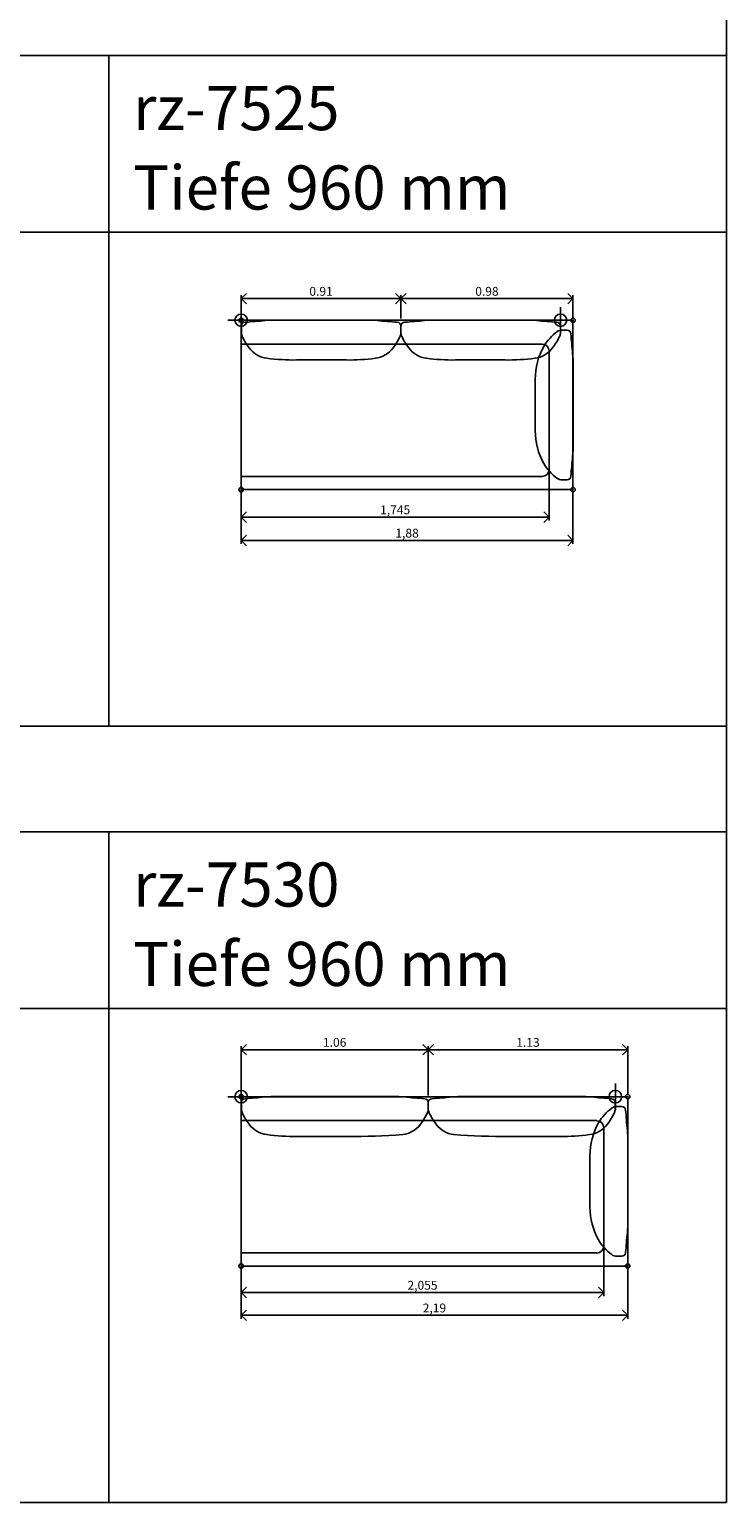
# Model space of a CAD drawing. Units: metres. Extents: x 0 to 88.3, y -61.8 to 19.4.
# Drawn here: x 50.9 to 54.8, y -13.2 to -4.9 of the extents above; entities that cross this region are included whole.
import ezdxf

# ---------------------------------------------------------------- set-up
doc = ezdxf.new("R2010")
doc.units = ezdxf.units.M
doc.header["$PDMODE"] = 33
doc.header["$PDSIZE"] = 0.025
doc.layers.add('Artikelnummer', color=7, linetype='Continuous', lineweight=50, true_color=0xc70000)
doc.layers.add('Bemaßung', color=7, linetype='Continuous', true_color=0x000000)
doc.layers.add('text', color=7, linetype='Continuous', true_color=0x000000)
for name, color, linetype in [('D2_GRAPHIK', 7, 'Continuous'), ('D2detail_DETAIL', 7, 'Continuous'), ('D2snap', 1, 'Continuous'), ('Einfuege Block', 40, 'Continuous'), ('Einfuegepunkt', 6, 'Continuous')]:
    doc.layers.add(name, color=color, linetype=linetype)
doc.styles.add('Arial Standard', font='arial.ttf')
doc.dimstyles.new('OFML', dxfattribs={"dimtxt": 0.05, "dimasz": 0.06, "dimexe": 0.02, "dimexo": 0.003, "dimgap": 0.005, "dimtad": 1, "dimdec": 3, "dimtxsty": 'Arial Standard', "dimblk": 'OPEN90', "dimcen": 2.5, "dimadec": 1, "dimazin": 0, "dimtfac": 1, "dimtdec": 3, "dimtmove": 1, "dimatfit": 2, "dimldrblk": 'OPEN90', "dimfxl": 1, "dimarcsym": 0})
doc.dimstyles.get("Standard").update_dxf_attribs({"dimscale": 10, "dimtxt": 5, "dimasz": 6, "dimexe": 2, "dimexo": 1, "dimgap": 1.6, "dimtad": 1, "dimtoh": 1, "dimzin": 1, "dimdsep": 46, "dimtxsty": 'Arial Standard', "dimblk": 'OPEN90', "dimcen": 5, "dimadec": 1, "dimazin": 1, "dimtfac": 1, "dimtdec": 4, "dimtix": 1, "dimtofl": 0, "dimtmove": 1, "dimatfit": 3, "dimldrblk": 'OPEN90', "dimfxl": 2, "dimtolj": 1, "dimtzin": 1, "dimarcsym": 0})

# ---------------------------------------------------------------- blocks, each defined once
blk = doc.blocks.new('_Open90')
at = {"color": 0, "linetype": 'ByBlock', "lineweight": -2}
for p, q in [((0, 0), (-1, 0)), ((-0.5, 0.5), (0, 0)), ((0, 0), (-0.5, -0.5))]:
    blk.add_line(p, q, dxfattribs=at)
blk = doc.blocks.new('*D80')
at = {"layer": 'Bemaßung', "color": 0, "lineweight": -2, "transparency": 16777216}
for p, q in [((53.11, -10.8931), (53.11, -10.6138)), ((53.17, -10.6338), (54.18, -10.6338)), ((54.24, -10.89), (54.24, -10.6138))]:
    blk.add_line(p, q, dxfattribs=at)
at = {"layer": 'Defpoints', "color": 0, "transparency": 16777216}
for p in [(54.24, -10.6338), (53.11, -10.9031), (54.24, -10.9)]:
    blk.add_point(p, dxfattribs=at)
at = {"layer": 'Bemaßung', "color": 0, "lineweight": -2, "transparency": 16777216, "xscale": 0.06, "yscale": 0.06, "zscale": 0.06, "rotation": 180}
blk.add_blockref('_Open90', (53.11, -10.6338), dxfattribs=at)
at = {"layer": 'Bemaßung', "color": 0, "lineweight": -2, "transparency": 16777216, "xscale": 0.06, "yscale": 0.06, "zscale": 0.06}
blk.add_blockref('_Open90', (54.24, -10.6338), dxfattribs=at)
at = {"layer": 'Bemaßung', "color": 0, "transparency": 16777216, "insert": (53.675, -10.5923), "char_height": 0.05, "attachment_point": 5, "style": 'Arial Standard'}
blk.add_mtext('\\A1;1.13', dxfattribs=at)
blk = doc.blocks.new('*D81')
at = {"layer": 'Bemaßung', "color": 0, "lineweight": -2, "transparency": 16777216}
for p, q in [((52.05, -10.89), (52.05, -10.6138)), ((52.11, -10.6338), (53.05, -10.6338)), ((53.11, -10.8931), (53.11, -10.6138))]:
    blk.add_line(p, q, dxfattribs=at)
at = {"layer": 'Defpoints', "color": 0, "transparency": 16777216}
for p in [(53.11, -10.6338), (52.05, -10.9), (53.11, -10.9031)]:
    blk.add_point(p, dxfattribs=at)
at = {"layer": 'Bemaßung', "color": 0, "lineweight": -2, "transparency": 16777216, "xscale": 0.06, "yscale": 0.06, "zscale": 0.06, "rotation": 180}
blk.add_blockref('_Open90', (52.05, -10.6338), dxfattribs=at)
at = {"layer": 'Bemaßung', "color": 0, "lineweight": -2, "transparency": 16777216, "xscale": 0.06, "yscale": 0.06, "zscale": 0.06}
blk.add_blockref('_Open90', (53.11, -10.6338), dxfattribs=at)
at = {"layer": 'Bemaßung', "color": 0, "transparency": 16777216, "insert": (52.58, -10.5923), "char_height": 0.05, "attachment_point": 5, "style": 'Arial Standard'}
blk.add_mtext('\\A1;1.06', dxfattribs=at)
blk = doc.blocks.new('*D94')
at = {"layer": 'Bemaßung', "color": 0, "lineweight": -2, "transparency": 16777216}
for p, q in [((52.955, -6.49), (52.955, -6.3577)), ((53.015, -6.3777), (53.87, -6.3777)), ((53.93, -6.49), (53.93, -6.3577))]:
    blk.add_line(p, q, dxfattribs=at)
at = {"layer": 'Defpoints', "color": 0, "transparency": 16777216}
for p in [(53.93, -6.3777), (52.955, -6.5), (53.93, -6.5)]:
    blk.add_point(p, dxfattribs=at)
at = {"layer": 'Bemaßung', "color": 0, "lineweight": -2, "transparency": 16777216, "xscale": 0.06, "yscale": 0.06, "zscale": 0.06, "rotation": 180}
blk.add_blockref('_Open90', (52.955, -6.3777), dxfattribs=at)
at = {"layer": 'Bemaßung', "color": 0, "lineweight": -2, "transparency": 16777216, "xscale": 0.06, "yscale": 0.06, "zscale": 0.06}
blk.add_blockref('_Open90', (53.93, -6.3777), dxfattribs=at)
at = {"layer": 'Bemaßung', "color": 0, "transparency": 16777216, "insert": (53.4425, -6.3362), "char_height": 0.05, "attachment_point": 5, "style": 'Arial Standard'}
blk.add_mtext('\\A1;0.98', dxfattribs=at)
blk = doc.blocks.new('*D95')
at = {"layer": 'Bemaßung', "color": 0, "lineweight": -2, "transparency": 16777216}
for p, q in [((52.05, -6.49), (52.05, -6.3577)), ((52.11, -6.3777), (52.895, -6.3777)), ((52.955, -6.49), (52.955, -6.3577))]:
    blk.add_line(p, q, dxfattribs=at)
at = {"layer": 'Defpoints', "color": 0, "transparency": 16777216}
for p in [(52.955, -6.3777), (52.05, -6.5), (52.955, -6.5)]:
    blk.add_point(p, dxfattribs=at)
at = {"layer": 'Bemaßung', "color": 0, "lineweight": -2, "transparency": 16777216, "xscale": 0.06, "yscale": 0.06, "zscale": 0.06, "rotation": 180}
blk.add_blockref('_Open90', (52.05, -6.3777), dxfattribs=at)
at = {"layer": 'Bemaßung', "color": 0, "lineweight": -2, "transparency": 16777216, "xscale": 0.06, "yscale": 0.06, "zscale": 0.06}
blk.add_blockref('_Open90', (52.955, -6.3777), dxfattribs=at)
at = {"layer": 'Bemaßung', "color": 0, "transparency": 16777216, "insert": (52.5025, -6.3362), "char_height": 0.05, "attachment_point": 5, "style": 'Arial Standard'}
blk.add_mtext('\\A1;0.91', dxfattribs=at)
blk = doc.blocks.new('Einfuegepunkt')
at = {"layer": 'Einfuegepunkt', "linetype": 'Continuous'}
for p, q in [((0.075, 0), (-0.075, 0)), ((0, 0.075), (0, -0.075))]:
    blk.add_line(p, q, dxfattribs=at)
blk.add_circle((0, 0), 0.035, dxfattribs=at)
blk = doc.blocks.new('Einfuege_Block')
at = {"layer": 'Einfuege Block', "linetype": 'Continuous'}
for p, q in [((-0.075, 0), (0.075, 0)), ((0, -0.075), (0, 0.075))]:
    blk.add_line(p, q, dxfattribs=at)
blk.add_circle((0, 0), 0.035, dxfattribs=at)
blk = doc.blocks.new('D2_CH_BASE_T960')
at = {"layer": 'D2detail_DETAIL'}
blk.add_line((-0.04, -0.04), (-0.04, -0.71), dxfattribs=at)
for centre, start, end in [((0, -0.04), 90, 180), ((0, -0.71), 180, 270)]:
    blk.add_arc(centre, 0.04, start, end, dxfattribs=at)
blk = doc.blocks.new('D2_CH_BASE_RE')
at = {"layer": 'D2detail_DETAIL'}
blk.add_line((0, 0), (1, 0), dxfattribs=at)
blk = doc.blocks.new('*D124')
at = {"layer": 'Bemaßung', "color": 0, "lineweight": -2, "transparency": 16777216}
for p, q in [((52.05, -11.7228), (52.05, -12.0303)), ((54.105, -11.7228), (54.105, -12.0303)), ((52.11, -12.0103), (54.045, -12.0103))]:
    blk.add_line(p, q, dxfattribs=at)
at = {"layer": 'Defpoints', "color": 0, "transparency": 16777216}
for p in [(52.05, -11.7198), (54.105, -11.7198), (54.105, -12.0103)]:
    blk.add_point(p, dxfattribs=at)
at = {"layer": 'Bemaßung', "color": 0, "lineweight": -2, "transparency": 16777216, "xscale": 0.06, "yscale": 0.06, "zscale": 0.06, "rotation": 180}
blk.add_blockref('_Open90', (52.05, -12.0103), dxfattribs=at)
at = {"layer": 'Bemaßung', "color": 0, "lineweight": -2, "transparency": 16777216, "xscale": 0.06, "yscale": 0.06, "zscale": 0.06}
blk.add_blockref('_Open90', (54.105, -12.0103), dxfattribs=at)
at = {"layer": 'Bemaßung', "color": 0, "transparency": 16777216, "insert": (53.0775, -11.9753), "char_height": 0.05, "attachment_point": 5, "style": 'Arial Standard'}
blk.add_mtext('2,055', dxfattribs=at)
blk = doc.blocks.new('*D128')
at = {"layer": 'Bemaßung', "color": 0, "lineweight": -2, "transparency": 16777216}
for p, q in [((52.05, -7.3228), (52.05, -7.6357)), ((53.795, -7.3228), (53.795, -7.6357)), ((52.11, -7.6157), (53.735, -7.6157))]:
    blk.add_line(p, q, dxfattribs=at)
at = {"layer": 'Defpoints', "color": 0, "transparency": 16777216}
for p in [(52.05, -7.3198), (53.795, -7.3198), (53.795, -7.6157)]:
    blk.add_point(p, dxfattribs=at)
at = {"layer": 'Bemaßung', "color": 0, "lineweight": -2, "transparency": 16777216, "xscale": 0.06, "yscale": 0.06, "zscale": 0.06, "rotation": 180}
blk.add_blockref('_Open90', (52.05, -7.6157), dxfattribs=at)
at = {"layer": 'Bemaßung', "color": 0, "lineweight": -2, "transparency": 16777216, "xscale": 0.06, "yscale": 0.06, "zscale": 0.06}
blk.add_blockref('_Open90', (53.795, -7.6157), dxfattribs=at)
at = {"layer": 'Bemaßung', "color": 0, "transparency": 16777216, "insert": (52.9225, -7.5807), "char_height": 0.05, "attachment_point": 5, "style": 'Arial Standard'}
blk.add_mtext('1,745', dxfattribs=at)
blk = doc.blocks.new('*D151')
at = {"layer": 'Bemaßung', "color": 0, "lineweight": -2, "transparency": 16777216}
for p, q in [((52.05, -11.729), (52.05, -12.1591)), ((54.24, -11.863), (54.24, -12.1591)), ((54.18, -12.1391), (52.11, -12.1391))]:
    blk.add_line(p, q, dxfattribs=at)
at = {"layer": 'Defpoints', "color": 0, "transparency": 16777216}
for p in [(52.05, -11.726), (54.24, -11.86), (52.05, -12.1391)]:
    blk.add_point(p, dxfattribs=at)
at = {"layer": 'Bemaßung', "color": 0, "lineweight": -2, "transparency": 16777216, "xscale": 0.06, "yscale": 0.06, "zscale": 0.06, "rotation": 180}
blk.add_blockref('_Open90', (52.05, -12.1391), dxfattribs=at)
at = {"layer": 'Bemaßung', "color": 0, "lineweight": -2, "transparency": 16777216, "xscale": 0.06, "yscale": 0.06, "zscale": 0.06}
blk.add_blockref('_Open90', (54.24, -12.1391), dxfattribs=at)
at = {"layer": 'Bemaßung', "color": 0, "transparency": 16777216, "insert": (53.145, -12.104), "char_height": 0.05, "attachment_point": 5, "style": 'Arial Standard'}
blk.add_mtext('2,19', dxfattribs=at)
blk = doc.blocks.new('*D155')
at = {"layer": 'Bemaßung', "color": 0, "lineweight": -2, "transparency": 16777216}
for p, q in [((52.05, -7.329), (52.05, -7.768)), ((53.93, -7.463), (53.93, -7.768)), ((52.11, -7.748), (53.87, -7.748))]:
    blk.add_line(p, q, dxfattribs=at)
at = {"layer": 'Defpoints', "color": 0, "transparency": 16777216}
for p in [(52.05, -7.326), (53.93, -7.46), (53.93, -7.748)]:
    blk.add_point(p, dxfattribs=at)
at = {"layer": 'Bemaßung', "color": 0, "lineweight": -2, "transparency": 16777216, "xscale": 0.06, "yscale": 0.06, "zscale": 0.06, "rotation": 180}
blk.add_blockref('_Open90', (52.05, -7.748), dxfattribs=at)
at = {"layer": 'Bemaßung', "color": 0, "lineweight": -2, "transparency": 16777216, "xscale": 0.06, "yscale": 0.06, "zscale": 0.06}
blk.add_blockref('_Open90', (53.93, -7.748), dxfattribs=at)
at = {"layer": 'Bemaßung', "color": 0, "transparency": 16777216, "insert": (52.99, -7.7129), "char_height": 0.05, "attachment_point": 5, "style": 'Arial Standard'}
blk.add_mtext('1,88', dxfattribs=at)
blk = doc.blocks.new('D2_SNAP')
at = {"layer": 'D2snap'}
blk.add_point((0, 0), dxfattribs=at)
blk = doc.blocks.new('D2_CH_RE_1M')
at = {"layer": 'D2_GRAPHIK'}
blk.add_lwpolyline([(0, 0), (1, 0), (1, -1), (0, -1)], close=True, dxfattribs=at)
blk = doc.blocks.new('D2_CH_ARMPAD_T960')
at = {"layer": 'D2_GRAPHIK'}
blk.add_lwpolyline([(-0.001, -0.4051), (-0.001, -0.2548, -0.023059), (0.002, -0.1903, 0.003458), (0.0118, -0.0761, -0.390222), (0.0336, -0.0558), (0.0602, -0.0557, -0.1734), (0.0908, -0.065, -0.104661), (0.1646, -0.1481, -0.130115), (0.214, -0.3345), (0.214, -0.5551), (0.214, -0.6257, -0.130115), (0.1646, -0.8121, -0.104661), (0.0908, -0.8952, -0.1734), (0.0602, -0.9044), (0.0336, -0.9043, -0.390222), (0.0118, -0.8841, 0.003458), (0.002, -0.7699, -0.023059), (-0.001, -0.7054), (-0.001, -0.5551)], format="xyb", close=True, dxfattribs=at)
blk = doc.blocks.new('D2_CH_BACKPAD_B910')
at = {"layer": 'D2_GRAPHIK'}
blk.add_lwpolyline([(0.3803, 0.0012), (0.4, 0.0012), (0.706, 0.0012, -0.023059), (0.7705, -0.0018, 0.003458), (0.8847, -0.0115, -0.390222), (0.905, -0.0334), (0.905, -0.0705, -0.10751), (0.9008, -0.0895, -0.055316), (0.8607, -0.1567, -0.199466), (0.7603, -0.2152, -0.03821), (0.5964, -0.2252), (0.3803, -0.2252), (0.3141, -0.2252, -0.037192), (0.1457, -0.2152, -0.199466), (0.0453, -0.1567, -0.055316), (0.0052, -0.0895, -0.10751), (0.0011, -0.0705), (0.0011, -0.0334, -0.390222), (0.0213, -0.0115, 0.003458), (0.1355, -0.0018, -0.023059), (0.2, 0.0012), (0.3605, 0.0012)], format="xyb", close=True, dxfattribs=at)
blk = doc.blocks.new('D2_CH_BACKPAD_B1060')
at = {"layer": 'D2_GRAPHIK'}
blk.add_lwpolyline([(0.3803, 0.0012), (0.4, 0.0012), (0.861, 0.0012, -0.023059), (0.9255, -0.0018, 0.003458), (1.0397, -0.0115, -0.390222), (1.06, -0.0334), (1.06, -0.0705, -0.10751), (1.0558, -0.0895, -0.055316), (1.0157, -0.1567, -0.199466), (0.9153, -0.2152, -0.01998), (0.6014, -0.2252), (0.3803, -0.2252), (0.3141, -0.2252, -0.037192), (0.1457, -0.2152, -0.199466), (0.0453, -0.1567, -0.055316), (0.0052, -0.0895, -0.10751), (0.0011, -0.0705), (0.0011, -0.0334, -0.390222), (0.0213, -0.0115, 0.003458), (0.1355, -0.0018, -0.023059), (0.2, 0.0012), (0.3605, 0.0012)], format="xyb", close=True, dxfattribs=at)
blk = doc.blocks.new('D2_CH_BASE_T960_VK')
at = {"layer": 'D2detail_DETAIL'}
blk.add_lwpolyline([(0, 0), (-0.04, 0), (-0.04, -0.75), (0, -0.75)], dxfattribs=at)

msp = doc.modelspace()

# ---------------------------------------------------------------- linework, layer by layer
at = {"layer": 'text'}
for p, q in [((54.8, -5), (54.8, -4.4)), ((54.8, -5), (45, -5)), ((51.3, -8.8), (51.3, -5)), ((54.8, -8.8), (54.8, -5)), ((45, -6), (54.8, -6)), ((45, -8.8), (54.8, -8.8)), ((54.8, -9.4), (54.8, -8.8)), ((54.8, -9.4), (45, -9.4)), ((51.3, -13.2), (51.3, -9.4)), ((54.8, -13.2), (54.8, -9.4)), ((45, -10.4), (54.8, -10.4)), ((54.8, -13.2), (45, -13.2)), ((45, -13.2), (54.8, -13.2)), ((45, -13.2), (54.8, -13.2))]:
    msp.add_line(p, q, dxfattribs=at)

# ---------------------------------------------------------------- block references
at = {"layer": 'D2_GRAPHIK', "yscale": 0.96}
for p, xscale in [((52.05, -6.5), 1.88), ((52.05, -10.9), 2.19)]:
    msp.add_blockref('D2_CH_RE_1M', p, dxfattribs=dict(at, xscale=xscale))
at = {"layer": 'D2_GRAPHIK'}
for name, p in [('D2_CH_BACKPAD_B910', (52.05, -6.5)), ('D2_CH_BACKPAD_B1060', (52.05, -10.9))]:
    msp.add_blockref(name, p, dxfattribs=at)
at = {"layer": 'D2_GRAPHIK', "xscale": -1}
for name, p in [('D2_CH_BACKPAD_B910', (53.86, -6.5)), ('D2_CH_ARMPAD_T960', (53.93, -6.5)), ('D2_CH_BACKPAD_B1060', (54.17, -10.9)), ('D2_CH_ARMPAD_T960', (54.24, -10.9))]:
    msp.add_blockref(name, p, dxfattribs=at)
at = {"layer": 'D2detail_DETAIL'}
for p in [(52.09, -6.635), (52.09, -11.035)]:
    msp.add_blockref('D2_CH_BASE_T960_VK', p, dxfattribs=at)
for name, p, xscale in [('D2_CH_BASE_RE', (52.09, -6.635), 1.665), ('D2_CH_BASE_T960', (53.755, -6.635), -1), ('D2_CH_BASE_RE', (52.09, -7.385), 1.665), ('D2_CH_BASE_RE', (52.09, -11.035), 1.975), ('D2_CH_BASE_T960', (54.065, -11.0362), -1), ('D2_CH_BASE_RE', (52.09, -11.785), 1.975)]:
    msp.add_blockref(name, p, dxfattribs=dict(at, xscale=xscale))
at = {"layer": 'D2snap', "rotation": 90}
for p in [(52.05, -6.5), (53.93, -6.5), (52.05, -7.46), (53.93, -7.46), (52.05, -10.9), (54.24, -10.9), (52.05, -11.86), (54.24, -11.86)]:
    msp.add_blockref('D2_SNAP', p, dxfattribs=at)
at = {"layer": 'Einfuege Block'}
for p in [(53.86, -6.5), (54.17, -10.9)]:
    msp.add_blockref('Einfuege_Block', p, dxfattribs=at)
at = {"layer": 'Einfuegepunkt'}
for p in [(52.05, -6.5), (52.05, -10.9)]:
    msp.add_blockref('Einfuegepunkt', p, dxfattribs=at)

# ---------------------------------------------------------------- texts
at = {"layer": 'Artikelnummer', "style": 'Arial Standard'}
for s, p in [('rz-7525', (51.4373, -5.4228)), ('rz-7530', (51.4373, -9.8228))]:
    msp.add_text(s, height=0.25, dxfattribs=at).set_placement(p)
at = {"layer": 'text', "color": 7, "style": 'Arial Standard'}
for p in [(51.4373, -5.8728), (51.4373, -10.2728)]:
    msp.add_text('Tiefe 960 mm', height=0.25, dxfattribs=at).set_placement(p)

# ---------------------------------------------------------------- dimensions: what is measured, and where the dimension line sits
at = {"layer": 'Bemaßung'}
for base, p1, p2, picture, middle in [((52.955, -6.3776846504), (52.05, -6.5000240461), (52.955, -6.5000240461), '*D95', (52.5025, -6.3361596504)), ((53.93, -6.3776846504), (52.955, -6.5000240461), (53.93, -6.5000240461), '*D94', (53.4425, -6.3361596504)), ((53.11, -10.6338), (52.05, -10.9), (53.11, -10.9031), '*D81', (52.58, -10.5923)), ((54.24, -10.6338), (53.11, -10.9031), (54.24, -10.9), '*D80', (53.675, -10.5923))]:
    dim = msp.add_linear_dim(base=base, p1=p1, p2=p2, dimstyle='Standard', override={"dimscale": 0.01, "dimtxt": 5, "dimasz": 6, "dimexe": 2, "dimexo": 1, "dimgap": 1.6, "dimtad": 1, "dimtih": 0, "dimtoh": 0, "dimdec": 2, "dimzin": 1, "dimtxsty": 'Arial Standard', "dimblk": 'Open90', "dimsah": 0, "dimcen": 5, "dimadec": 1, "dimazin": 1, "dimtix": 0, "dimtmove": 0, "dimfxl": 2, "dimtzin": 1}, dxfattribs=at)
    dim.commit()
    dim.dimension.update_dxf_attribs({"geometry": picture, "text_midpoint": middle})
for base, p1, p2, picture, middle in [((53.795, -7.6157), (52.05, -7.3198), (53.795, -7.3198), '*D128', (52.9225, -7.5807)), ((53.93, -7.748), (52.05, -7.326), (53.93, -7.46), '*D155', (52.99, -7.7129)), ((54.105, -12.0103), (52.05, -11.7198), (54.105, -11.7198), '*D124', (53.0775, -11.9753)), ((52.05, -12.1391), (54.24, -11.86), (52.05, -11.726), '*D151', (53.145, -12.104))]:
    dim = msp.add_linear_dim(base=base, p1=p1, p2=p2, dimstyle='OFML', dxfattribs=at)
    dim.commit()
    dim.dimension.update_dxf_attribs({"geometry": picture, "text_midpoint": middle})

doc.saveas('drawing.dxf')
